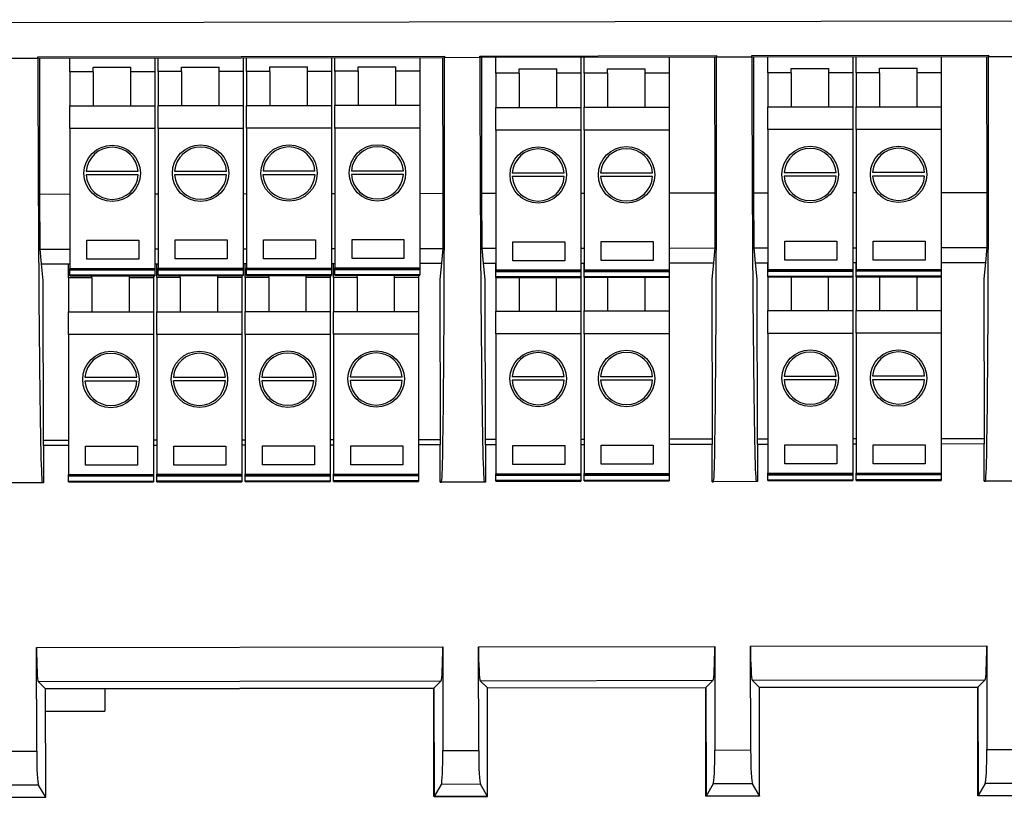
# Model space of a CAD drawing. Units: millimetres. Extents: x 10 to 416, y 10 to 287.
# Drawn here: x 107 to 136, y 93 to 116 of the extents above; entities that cross this region are included whole.
import ezdxf

# ---------------------------------------------------------------- set-up
doc = ezdxf.new("R2010")
doc.units = ezdxf.units.MM

msp = doc.modelspace()

# ---------------------------------------------------------------- linework, layer by layer
at = {"color": 7, "linetype": 'Continuous', "lineweight": 25}
for p, q in [((160, 116.261), (81.17, 116.123)), ((106.689, 115.129), (107.73, 115.131)), ((107.73, 115.169), (119.689, 115.19)), ((107.73, 115.131), (107.73, 115.169)), ((107.74, 115.131), (107.73, 115.169)), ((107.74, 115.131), (119.68, 115.152)), ((107.792, 111.131), (107.785, 115.131)), ((108.668, 114.731), (108.668, 115.133)), ((111.168, 115.137), (111.168, 114.731)), ((111.268, 114.735), (111.268, 115.137)), ((113.768, 115.141), (113.768, 114.735)), ((113.868, 114.74), (113.868, 115.142)), ((116.368, 115.146), (116.368, 114.74)), ((116.468, 114.745), (116.468, 115.146)), ((118.968, 115.151), (118.968, 114.745)), ((119.635, 115.152), (119.642, 111.152)), ((119.689, 115.19), (119.68, 115.152)), ((119.689, 115.19), (119.689, 115.152)), ((119.689, 115.152), (120.73, 115.154)), ((120.73, 115.192), (127.689, 115.204)), ((120.73, 115.154), (120.73, 115.192)), ((120.74, 115.154), (120.73, 115.192)), ((120.74, 115.154), (127.68, 115.166)), ((120.792, 111.154), (120.785, 115.154)), ((121.198, 114.683), (121.198, 115.155)), ((123.698, 115.159), (123.698, 114.683)), ((123.798, 114.687), (123.798, 115.159)), ((126.298, 115.164), (126.298, 114.687)), ((127.635, 115.166), (127.642, 111.166)), ((127.689, 115.204), (127.68, 115.166)), ((127.689, 115.204), (127.689, 115.166)), ((127.689, 115.166), (128.73, 115.168)), ((128.73, 115.206), (135.689, 115.218)), ((128.73, 115.168), (128.73, 115.206)), ((128.74, 115.168), (128.73, 115.206)), ((128.74, 115.168), (135.68, 115.18)), ((128.792, 111.168), (128.785, 115.168)), ((129.198, 114.697), (129.198, 115.169)), ((131.698, 115.173), (131.698, 114.697)), ((131.798, 114.701), (131.798, 115.173)), ((134.298, 115.178), (134.298, 114.701)), ((135.635, 115.18), (135.642, 111.18)), ((135.689, 115.218), (135.68, 115.18)), ((135.689, 115.218), (135.689, 115.18)), ((135.689, 115.18), (136.73, 115.182)), ((109.357, 114.731), (108.668, 114.731)), ((108.668, 114.731), (108.668, 113.727)), ((109.357, 114.863), (110.461, 114.863)), ((109.357, 114.731), (109.357, 114.863)), ((109.357, 114.731), (109.357, 113.727)), ((110.461, 114.731), (110.461, 114.863)), ((111.168, 114.731), (110.461, 114.731)), ((110.461, 113.727), (110.461, 114.731)), ((111.168, 114.731), (111.168, 113.727)), ((111.957, 114.735), (111.268, 114.735)), ((111.268, 114.735), (111.268, 113.732)), ((111.957, 114.735), (111.957, 114.867)), ((111.957, 114.867), (113.061, 114.867)), ((111.957, 114.735), (111.957, 113.732)), ((113.061, 114.735), (113.061, 114.867)), ((113.061, 113.732), (113.061, 114.735)), ((113.768, 114.735), (113.061, 114.735)), ((113.768, 114.735), (113.768, 113.732)), ((113.868, 114.74), (113.868, 113.737)), ((114.557, 114.74), (113.868, 114.74)), ((114.557, 114.872), (115.661, 114.872)), ((114.557, 114.74), (114.557, 114.872)), ((114.557, 114.74), (114.557, 113.737)), ((115.661, 114.74), (115.661, 114.872)), ((115.661, 113.737), (115.661, 114.74)), ((116.368, 114.74), (115.661, 114.74)), ((116.368, 114.74), (116.368, 113.737)), ((116.468, 114.745), (116.468, 113.741)), ((117.157, 114.745), (116.468, 114.745)), ((117.157, 114.745), (117.157, 114.877)), ((117.157, 114.877), (118.261, 114.877)), ((117.157, 114.745), (117.157, 113.741)), ((118.261, 114.745), (118.261, 114.877)), ((118.968, 114.745), (118.261, 114.745)), ((118.261, 113.741), (118.261, 114.745)), ((118.968, 114.745), (118.968, 113.741)), ((121.887, 114.814), (122.992, 114.814)), ((121.887, 114.683), (121.887, 114.814)), ((122.992, 114.683), (122.992, 114.814)), ((124.487, 114.687), (123.798, 114.687)), ((123.798, 114.687), (123.798, 113.684)), ((124.487, 114.819), (125.592, 114.819)), ((124.487, 114.687), (124.487, 114.819)), ((124.487, 114.687), (124.487, 113.684)), ((125.592, 114.687), (125.592, 114.819)), ((126.298, 114.687), (125.592, 114.687)), ((125.592, 113.684), (125.592, 114.687)), ((126.298, 114.687), (126.298, 113.684)), ((129.887, 114.697), (129.198, 114.697)), ((129.198, 114.697), (129.198, 113.693)), ((129.887, 114.829), (130.991, 114.829)), ((129.887, 114.697), (129.887, 114.829)), ((129.887, 114.697), (129.887, 113.693)), ((130.991, 114.697), (130.991, 114.829)), ((131.698, 114.697), (130.991, 114.697)), ((130.991, 113.693), (130.991, 114.697)), ((131.698, 114.697), (131.698, 113.693)), ((132.487, 114.701), (131.798, 114.701)), ((131.798, 114.701), (131.798, 113.698)), ((132.487, 114.701), (132.487, 114.833)), ((132.487, 114.833), (133.591, 114.833)), ((132.487, 114.701), (132.487, 113.698)), ((133.591, 114.701), (133.591, 114.833)), ((134.298, 114.701), (133.591, 114.701)), ((133.591, 113.698), (133.591, 114.701)), ((134.298, 114.701), (134.298, 113.698)), ((121.198, 114.683), (121.198, 113.679)), ((121.887, 114.683), (121.198, 114.683)), ((121.887, 114.683), (121.887, 113.679)), ((122.992, 113.679), (122.992, 114.683)), ((123.698, 114.683), (122.992, 114.683)), ((123.698, 114.683), (123.698, 113.679)), ((108.668, 113.727), (111.168, 113.727)), ((108.668, 113.059), (108.668, 113.727)), ((111.168, 113.727), (111.168, 113.059)), ((111.268, 113.732), (113.768, 113.732)), ((111.268, 113.063), (111.268, 113.732)), ((113.768, 113.732), (113.768, 113.063)), ((113.868, 113.737), (116.368, 113.737)), ((113.868, 113.068), (113.868, 113.737)), ((116.368, 113.737), (116.368, 113.068)), ((116.468, 113.073), (116.468, 113.741)), ((116.468, 113.741), (118.968, 113.741)), ((118.968, 113.741), (118.968, 113.073)), ((121.198, 113.01), (121.198, 113.679)), ((121.198, 113.679), (123.698, 113.679)), ((123.698, 113.679), (123.698, 113.01)), ((123.798, 113.684), (126.298, 113.684)), ((123.798, 113.015), (123.798, 113.684)), ((126.298, 113.684), (126.298, 113.015)), ((129.198, 113.693), (131.698, 113.693)), ((129.198, 113.025), (129.198, 113.693)), ((131.698, 113.693), (131.698, 113.025)), ((131.798, 113.029), (131.798, 113.698)), ((131.798, 113.698), (134.298, 113.698)), ((134.298, 113.698), (134.298, 113.029)), ((111.168, 113.059), (108.668, 113.059)), ((108.668, 113.059), (108.668, 108.944)), ((111.168, 113.059), (111.168, 108.944)), ((111.268, 113.063), (111.268, 108.948)), ((113.768, 113.063), (111.268, 113.063)), ((113.768, 113.063), (113.768, 108.948)), ((116.368, 113.068), (113.868, 113.068)), ((113.868, 113.068), (113.868, 108.953)), ((116.368, 113.068), (116.368, 108.953)), ((118.968, 113.073), (116.468, 113.073)), ((116.468, 113.073), (116.468, 108.958)), ((118.968, 113.073), (118.968, 108.958)), ((121.198, 113.01), (121.198, 108.896)), ((123.698, 113.01), (121.198, 113.01)), ((123.698, 113.01), (123.698, 108.896)), ((126.298, 113.015), (123.798, 113.015)), ((123.798, 113.015), (123.798, 108.9)), ((126.298, 113.015), (126.298, 108.9)), ((131.698, 113.025), (129.198, 113.025)), ((129.198, 113.025), (129.198, 108.91)), ((131.698, 113.025), (131.698, 108.91)), ((134.298, 113.029), (131.798, 113.029)), ((131.798, 113.029), (131.798, 108.914)), ((134.298, 113.029), (134.298, 108.914)), ((109.153, 111.803), (110.682, 111.803)), ((111.753, 111.807), (113.282, 111.807)), ((114.353, 111.812), (115.882, 111.812)), ((116.953, 111.816), (118.482, 111.816)), ((110.683, 111.691), (109.152, 111.691)), ((113.283, 111.695), (111.752, 111.695)), ((115.883, 111.7), (114.352, 111.7)), ((118.483, 111.704), (116.952, 111.704)), ((123.213, 111.642), (121.683, 111.642)), ((121.684, 111.754), (123.212, 111.754)), ((125.813, 111.647), (124.283, 111.647)), ((124.284, 111.759), (125.812, 111.759)), ((131.213, 111.656), (129.683, 111.656)), ((129.684, 111.768), (131.212, 111.768)), ((133.813, 111.661), (132.283, 111.661)), ((132.284, 111.773), (133.812, 111.773)), ((107.792, 111.131), (108.668, 111.133)), ((107.795, 109.51), (107.792, 111.131)), ((111.168, 111.137), (111.268, 111.137)), ((113.768, 111.141), (113.868, 111.142)), ((116.368, 111.146), (116.468, 111.146)), ((118.968, 111.151), (119.642, 111.152)), ((119.642, 111.152), (119.645, 109.531)), ((120.792, 111.154), (121.198, 111.155)), ((120.795, 109.533), (120.792, 111.154)), ((123.698, 111.159), (123.798, 111.159)), ((126.298, 111.164), (127.642, 111.166)), ((127.642, 111.166), (127.645, 109.545)), ((128.792, 111.168), (129.198, 111.169)), ((128.795, 109.547), (128.792, 111.168)), ((131.698, 111.173), (131.798, 111.173)), ((134.298, 111.178), (135.642, 111.18)), ((135.642, 111.18), (135.645, 109.559)), ((109.172, 109.777), (110.7, 109.777)), ((109.172, 109.216), (109.172, 109.777)), ((110.7, 109.777), (110.7, 109.216)), ((111.772, 109.782), (113.3, 109.782)), ((111.772, 109.221), (111.772, 109.782)), ((113.3, 109.782), (113.3, 109.221)), ((114.372, 109.225), (114.372, 109.786)), ((114.372, 109.786), (115.9, 109.786)), ((115.9, 109.786), (115.9, 109.225)), ((116.972, 109.791), (118.5, 109.791)), ((116.972, 109.23), (116.972, 109.791)), ((118.5, 109.791), (118.5, 109.23)), ((107.795, 109.51), (108.668, 109.511)), ((107.839, 109.073), (107.795, 109.51)), ((111.168, 109.516), (111.268, 109.516)), ((113.768, 109.52), (113.868, 109.521)), ((116.368, 109.525), (116.468, 109.525)), ((118.968, 109.53), (119.645, 109.531)), ((119.645, 109.531), (119.602, 109.093)), ((120.795, 109.533), (121.198, 109.534)), ((120.839, 109.095), (120.795, 109.533)), ((121.702, 109.729), (123.23, 109.729)), ((121.702, 109.168), (121.702, 109.729)), ((123.23, 109.729), (123.23, 109.168)), ((123.698, 109.538), (123.798, 109.538)), ((124.302, 109.733), (125.83, 109.733)), ((124.302, 109.172), (124.302, 109.733)), ((125.83, 109.733), (125.83, 109.172)), ((126.298, 109.542), (127.645, 109.545)), ((127.645, 109.545), (127.602, 109.107)), ((128.795, 109.547), (129.198, 109.548)), ((128.839, 109.11), (128.795, 109.547)), ((129.702, 109.743), (131.23, 109.743)), ((129.702, 109.182), (129.702, 109.743)), ((131.23, 109.743), (131.23, 109.182)), ((131.698, 109.552), (131.798, 109.552)), ((132.302, 109.747), (133.83, 109.747)), ((132.302, 109.187), (132.302, 109.747)), ((133.83, 109.747), (133.83, 109.187)), ((134.298, 109.557), (135.645, 109.559)), ((135.645, 109.559), (135.602, 109.121)), ((110.7, 109.216), (109.172, 109.216)), ((113.3, 109.221), (111.772, 109.221)), ((115.9, 109.225), (114.372, 109.225)), ((118.5, 109.23), (116.972, 109.23)), ((131.23, 109.182), (129.702, 109.182)), ((133.83, 109.187), (132.302, 109.187)), ((107.839, 109.073), (108.668, 109.074)), ((107.888, 108.591), (107.839, 109.073)), ((108.631, 108.665), (108.631, 109.074)), ((108.668, 108.944), (111.168, 108.944)), ((108.668, 108.929), (108.668, 108.944)), ((108.668, 108.929), (111.168, 108.929)), ((108.668, 108.89), (108.668, 108.929)), ((111.168, 109.078), (111.268, 109.079)), ((111.168, 108.944), (111.168, 108.929)), ((111.168, 108.929), (111.168, 108.89)), ((111.231, 108.67), (111.231, 109.079)), ((111.268, 108.948), (113.768, 108.948)), ((111.268, 108.934), (111.268, 108.948)), ((111.268, 108.934), (113.768, 108.934)), ((111.268, 108.894), (111.268, 108.934)), ((113.768, 108.894), (111.268, 108.894)), ((111.268, 108.744), (111.268, 108.894)), ((113.768, 109.083), (113.868, 109.083)), ((113.768, 108.948), (113.768, 108.934)), ((113.768, 108.934), (113.768, 108.894)), ((113.768, 108.894), (113.768, 108.744)), ((113.831, 108.674), (113.831, 109.083)), ((113.868, 108.938), (113.868, 108.953)), ((113.868, 108.953), (116.368, 108.953)), ((113.868, 108.938), (116.368, 108.938)), ((113.868, 108.899), (113.868, 108.938)), ((116.368, 108.899), (113.868, 108.899)), ((113.868, 108.749), (113.868, 108.899)), ((116.368, 109.088), (116.468, 109.088)), ((116.368, 108.953), (116.368, 108.938)), ((116.368, 108.938), (116.368, 108.899)), ((116.368, 108.899), (116.368, 108.749)), ((116.431, 108.679), (116.431, 109.088)), ((116.468, 108.943), (116.468, 108.958)), ((116.468, 108.958), (118.968, 108.958)), ((116.468, 108.943), (118.968, 108.943)), ((116.468, 108.903), (116.468, 108.943)), ((118.968, 108.903), (116.468, 108.903)), ((116.468, 108.754), (116.468, 108.903)), ((118.968, 109.092), (119.602, 109.093)), ((118.968, 108.958), (118.968, 108.943)), ((118.968, 108.943), (118.968, 108.903)), ((118.968, 108.903), (118.968, 108.754)), ((119.602, 109.093), (119.555, 108.612)), ((120.839, 109.095), (121.198, 109.096)), ((120.888, 108.614), (120.839, 109.095)), ((121.197, 108.689), (121.197, 109.096)), ((121.198, 108.896), (123.698, 108.896)), ((121.198, 108.881), (121.198, 108.896)), ((123.23, 109.168), (121.702, 109.168)), ((123.698, 109.1), (123.798, 109.101)), ((123.698, 108.896), (123.698, 108.881)), ((123.797, 108.693), (123.797, 109.101)), ((123.798, 108.9), (126.298, 108.9)), ((123.798, 108.886), (123.798, 108.9)), ((125.83, 109.172), (124.302, 109.172)), ((126.298, 109.105), (127.602, 109.107)), ((126.298, 108.9), (126.298, 108.886)), ((127.602, 109.107), (127.555, 108.626)), ((128.888, 108.628), (128.839, 109.11)), ((128.839, 109.11), (129.198, 109.11)), ((129.197, 108.703), (129.197, 109.11)), ((129.198, 108.91), (131.698, 108.91)), ((129.198, 108.895), (129.198, 108.91)), ((129.198, 108.895), (131.698, 108.895)), ((129.198, 108.855), (129.198, 108.895)), ((131.698, 109.115), (131.798, 109.115)), ((131.698, 108.91), (131.698, 108.895)), ((131.698, 108.895), (131.698, 108.855)), ((131.797, 108.707), (131.797, 109.115)), ((131.798, 108.9), (131.798, 108.914)), ((131.798, 108.914), (134.298, 108.914)), ((131.798, 108.9), (134.298, 108.9)), ((131.798, 108.86), (131.798, 108.9)), ((134.298, 109.119), (135.602, 109.121)), ((134.298, 108.914), (134.298, 108.9)), ((134.298, 108.9), (134.298, 108.86)), ((135.602, 109.121), (135.555, 108.64)), ((109.32, 108.665), (108.631, 108.665)), ((108.631, 108.665), (108.631, 107.662)), ((111.168, 108.89), (108.668, 108.89)), ((108.668, 108.74), (108.668, 108.89)), ((111.168, 108.74), (108.668, 108.74)), ((108.668, 108.727), (108.668, 108.74)), ((108.668, 108.727), (111.168, 108.727)), ((109.32, 108.665), (109.32, 108.727)), ((109.32, 108.665), (109.32, 107.662)), ((110.425, 108.665), (110.425, 108.727)), ((111.131, 108.665), (110.425, 108.665)), ((110.425, 107.662), (110.425, 108.665)), ((111.131, 108.727), (111.131, 108.665)), ((111.131, 108.665), (111.131, 107.662)), ((111.168, 108.89), (111.168, 108.74)), ((111.168, 108.74), (111.168, 108.727)), ((111.92, 108.67), (111.231, 108.67)), ((111.231, 108.67), (111.231, 107.666)), ((113.768, 108.744), (111.268, 108.744)), ((111.268, 108.732), (111.268, 108.744)), ((111.268, 108.732), (113.768, 108.732)), ((111.92, 108.67), (111.92, 108.732)), ((111.92, 108.67), (111.92, 107.666)), ((113.025, 108.67), (113.025, 108.732)), ((113.025, 107.666), (113.025, 108.67)), ((113.731, 108.67), (113.025, 108.67)), ((113.731, 108.732), (113.731, 108.67)), ((113.731, 108.67), (113.731, 107.666)), ((113.768, 108.744), (113.768, 108.732)), ((114.52, 108.674), (113.831, 108.674)), ((113.831, 108.674), (113.831, 107.671)), ((116.368, 108.749), (113.868, 108.749)), ((113.868, 108.737), (113.868, 108.749)), ((113.868, 108.737), (116.368, 108.737)), ((114.52, 108.674), (114.52, 108.737)), ((114.52, 108.674), (114.52, 107.671)), ((115.625, 108.674), (115.625, 108.737)), ((115.625, 107.671), (115.625, 108.674)), ((116.331, 108.674), (115.625, 108.674)), ((116.331, 108.737), (116.331, 108.674)), ((116.331, 108.674), (116.331, 107.671)), ((116.368, 108.749), (116.368, 108.737)), ((116.431, 108.679), (116.431, 107.675)), ((117.12, 108.679), (116.431, 108.679)), ((118.968, 108.754), (116.468, 108.754)), ((116.468, 108.741), (116.468, 108.754)), ((116.468, 108.741), (118.968, 108.741)), ((117.12, 108.679), (117.12, 108.741)), ((117.12, 108.679), (117.12, 107.675)), ((118.225, 108.679), (118.225, 108.741)), ((118.225, 107.675), (118.225, 108.679)), ((118.931, 108.679), (118.225, 108.679)), ((118.931, 108.741), (118.931, 108.679)), ((118.931, 108.679), (118.931, 107.675)), ((118.968, 108.754), (118.968, 108.741)), ((119.555, 108.612), (119.563, 103.748)), ((120.897, 103.75), (120.888, 108.614)), ((121.198, 108.689), (121.197, 108.689)), ((121.197, 108.689), (121.197, 107.685)), ((121.198, 108.881), (123.698, 108.881)), ((121.198, 108.841), (121.198, 108.881)), ((123.698, 108.841), (121.198, 108.841)), ((121.198, 108.691), (121.198, 108.841)), ((123.698, 108.691), (121.198, 108.691)), ((121.198, 108.679), (121.198, 108.691)), ((121.198, 108.679), (123.698, 108.679)), ((121.886, 108.679), (121.886, 107.685)), ((122.99, 107.685), (122.99, 108.679)), ((123.697, 108.679), (123.697, 107.685)), ((123.698, 108.881), (123.698, 108.841)), ((123.698, 108.841), (123.698, 108.691)), ((123.698, 108.691), (123.698, 108.679)), ((123.798, 108.693), (123.797, 108.693)), ((123.797, 108.693), (123.797, 107.69)), ((123.798, 108.886), (126.298, 108.886)), ((123.798, 108.846), (123.798, 108.886)), ((126.298, 108.846), (123.798, 108.846)), ((123.798, 108.696), (123.798, 108.846)), ((126.298, 108.696), (123.798, 108.696)), ((123.798, 108.684), (123.798, 108.696)), ((123.798, 108.684), (126.298, 108.684)), ((124.486, 108.684), (124.486, 107.69)), ((125.59, 107.69), (125.59, 108.684)), ((126.297, 108.684), (126.297, 107.69)), ((126.298, 108.886), (126.298, 108.846)), ((126.298, 108.846), (126.298, 108.696)), ((126.298, 108.696), (126.298, 108.684)), ((127.555, 108.626), (127.563, 103.762)), ((128.897, 103.764), (128.888, 108.628)), ((129.198, 108.703), (129.197, 108.703)), ((129.197, 108.703), (129.197, 107.699)), ((131.698, 108.855), (129.198, 108.855)), ((129.198, 108.706), (129.198, 108.855)), ((131.698, 108.706), (129.198, 108.706)), ((129.198, 108.693), (129.198, 108.706)), ((129.198, 108.693), (131.698, 108.693)), ((129.886, 108.693), (129.886, 107.699)), ((130.99, 107.699), (130.99, 108.693)), ((131.697, 108.693), (131.697, 107.699)), ((131.698, 108.855), (131.698, 108.706)), ((131.698, 108.706), (131.698, 108.693)), ((131.798, 108.707), (131.797, 108.707)), ((131.797, 108.707), (131.797, 107.704)), ((134.298, 108.86), (131.798, 108.86)), ((131.798, 108.71), (131.798, 108.86)), ((134.298, 108.71), (131.798, 108.71)), ((131.798, 108.698), (131.798, 108.71)), ((131.798, 108.698), (134.298, 108.698)), ((132.486, 108.698), (132.486, 107.704)), ((133.59, 107.704), (133.59, 108.698)), ((134.297, 108.698), (134.297, 107.704)), ((134.298, 108.86), (134.298, 108.71)), ((134.298, 108.71), (134.298, 108.698)), ((135.555, 108.64), (135.563, 103.776)), ((107.897, 103.727), (107.888, 108.591)), ((108.631, 106.993), (108.631, 107.662)), ((108.631, 107.662), (111.131, 107.662)), ((111.131, 107.662), (111.131, 106.993)), ((111.231, 106.998), (111.231, 107.666)), ((111.231, 107.666), (113.731, 107.666)), ((113.731, 107.666), (113.731, 106.998)), ((113.831, 107.002), (113.831, 107.671)), ((113.831, 107.671), (116.331, 107.671)), ((116.331, 107.671), (116.331, 107.002)), ((116.431, 107.007), (116.431, 107.675)), ((116.431, 107.675), (118.931, 107.675)), ((118.931, 107.675), (118.931, 107.007)), ((121.197, 107.017), (121.197, 107.685)), ((121.197, 107.685), (123.697, 107.685)), ((123.697, 107.685), (123.697, 107.017)), ((123.797, 107.021), (123.797, 107.69)), ((123.797, 107.69), (126.297, 107.69)), ((126.297, 107.69), (126.297, 107.021)), ((129.197, 107.699), (131.697, 107.699)), ((129.197, 107.031), (129.197, 107.699)), ((131.697, 107.699), (131.697, 107.031)), ((131.797, 107.704), (134.297, 107.704)), ((131.797, 107.035), (131.797, 107.704)), ((134.297, 107.704), (134.297, 107.035)), ((108.631, 106.993), (108.631, 102.878)), ((111.131, 106.993), (108.631, 106.993)), ((111.131, 106.993), (111.131, 102.878)), ((113.731, 106.998), (111.231, 106.998)), ((111.231, 106.998), (111.231, 102.883)), ((113.731, 106.998), (113.731, 102.883)), ((116.331, 107.002), (113.831, 107.002)), ((113.831, 107.002), (113.831, 102.887)), ((116.331, 107.002), (116.331, 102.887)), ((118.931, 107.007), (116.431, 107.007)), ((116.431, 107.007), (116.431, 102.892)), ((118.931, 107.007), (118.931, 102.892)), ((123.697, 107.017), (121.197, 107.017)), ((121.197, 107.017), (121.197, 102.902)), ((123.697, 107.017), (123.697, 102.902)), ((126.297, 107.021), (123.797, 107.021)), ((123.797, 107.021), (123.797, 102.906)), ((126.297, 107.021), (126.297, 102.906)), ((129.197, 107.031), (129.197, 102.916)), ((131.697, 107.031), (129.197, 107.031)), ((131.697, 107.031), (131.697, 102.916)), ((134.297, 107.035), (131.797, 107.035)), ((131.797, 107.035), (131.797, 102.921)), ((134.297, 107.035), (134.297, 102.921)), ((109.117, 105.737), (110.645, 105.737)), ((111.717, 105.742), (113.245, 105.742)), ((114.317, 105.746), (115.845, 105.746)), ((116.917, 105.751), (118.445, 105.751)), ((121.683, 105.761), (123.211, 105.761)), ((124.283, 105.765), (125.811, 105.765)), ((129.683, 105.775), (131.211, 105.775)), ((132.283, 105.779), (133.811, 105.779)), ((110.646, 105.625), (109.116, 105.625)), ((113.246, 105.63), (111.716, 105.63)), ((115.846, 105.634), (114.316, 105.634)), ((118.446, 105.639), (116.916, 105.639)), ((123.212, 105.649), (121.682, 105.649)), ((125.812, 105.653), (124.282, 105.653)), ((131.212, 105.663), (129.682, 105.663)), ((133.812, 105.667), (132.281, 105.667)), ((108.631, 103.882), (107.896, 103.881)), ((108.631, 103.729), (107.897, 103.727)), ((107.897, 103.727), (107.899, 102.631)), ((109.135, 103.711), (110.663, 103.711)), ((109.135, 103.151), (109.135, 103.711)), ((110.663, 103.711), (110.663, 103.151)), ((111.231, 103.887), (111.131, 103.887)), ((111.231, 103.733), (111.131, 103.733)), ((111.735, 103.716), (113.263, 103.716)), ((111.735, 103.155), (111.735, 103.716)), ((113.263, 103.716), (113.263, 103.155)), ((113.831, 103.892), (113.731, 103.891)), ((113.831, 103.738), (113.731, 103.738)), ((114.335, 103.16), (114.335, 103.72)), ((114.335, 103.72), (115.863, 103.72)), ((115.863, 103.72), (115.863, 103.16)), ((116.431, 103.896), (116.331, 103.896)), ((116.431, 103.742), (116.331, 103.742)), ((116.935, 103.164), (116.935, 103.725)), ((116.935, 103.725), (118.463, 103.725)), ((118.463, 103.725), (118.463, 103.164)), ((119.563, 103.902), (118.931, 103.901)), ((119.563, 103.748), (118.931, 103.747)), ((119.565, 102.652), (119.563, 103.748)), ((121.197, 103.905), (120.896, 103.904)), ((121.197, 103.751), (120.897, 103.75)), ((120.897, 103.75), (120.899, 102.654)), ((121.701, 103.174), (121.701, 103.735)), ((121.701, 103.735), (123.229, 103.735)), ((123.229, 103.735), (123.229, 103.174)), ((123.797, 103.909), (123.697, 103.909)), ((123.797, 103.755), (123.697, 103.755)), ((124.301, 103.74), (125.829, 103.74)), ((124.301, 103.179), (124.301, 103.74)), ((125.829, 103.74), (125.829, 103.179)), ((127.563, 103.916), (126.297, 103.914)), ((127.563, 103.762), (126.297, 103.76)), ((127.565, 102.666), (127.563, 103.762)), ((129.197, 103.919), (128.896, 103.918)), ((129.197, 103.765), (128.897, 103.764)), ((128.897, 103.764), (128.899, 102.668)), ((129.701, 103.749), (131.229, 103.749)), ((129.701, 103.188), (129.701, 103.749)), ((131.229, 103.749), (131.229, 103.188)), ((131.797, 103.923), (131.697, 103.923)), ((131.797, 103.769), (131.697, 103.769)), ((132.301, 103.754), (133.829, 103.754)), ((132.301, 103.193), (132.301, 103.754)), ((133.829, 103.754), (133.829, 103.193)), ((135.563, 103.93), (134.297, 103.928)), ((135.563, 103.776), (134.297, 103.774)), ((135.565, 102.68), (135.563, 103.776)), ((110.663, 103.151), (109.135, 103.151)), ((113.263, 103.155), (111.735, 103.155)), ((115.863, 103.16), (114.335, 103.16)), ((118.463, 103.164), (116.935, 103.164)), ((123.229, 103.174), (121.701, 103.174)), ((125.829, 103.179), (124.301, 103.179)), ((131.229, 103.188), (129.701, 103.188)), ((133.829, 103.193), (132.301, 103.193)), ((108.631, 102.864), (108.631, 102.878)), ((108.631, 102.878), (111.131, 102.878)), ((108.631, 102.864), (111.131, 102.864)), ((108.631, 102.824), (108.631, 102.864)), ((111.131, 102.824), (108.631, 102.824)), ((108.631, 102.674), (108.631, 102.824)), ((111.131, 102.878), (111.131, 102.864)), ((111.131, 102.864), (111.131, 102.824)), ((111.131, 102.824), (111.131, 102.674)), ((111.231, 102.868), (111.231, 102.883)), ((111.231, 102.883), (113.731, 102.883)), ((111.231, 102.868), (113.731, 102.868)), ((111.231, 102.828), (111.231, 102.868)), ((113.731, 102.828), (111.231, 102.828)), ((111.231, 102.679), (111.231, 102.828)), ((113.731, 102.883), (113.731, 102.868)), ((113.731, 102.868), (113.731, 102.828)), ((113.731, 102.828), (113.731, 102.679)), ((113.831, 102.873), (113.831, 102.887)), ((113.831, 102.887), (116.331, 102.887)), ((113.831, 102.873), (116.331, 102.873)), ((113.831, 102.833), (113.831, 102.873)), ((116.331, 102.833), (113.831, 102.833)), ((113.831, 102.683), (113.831, 102.833)), ((116.331, 102.887), (116.331, 102.873)), ((116.331, 102.873), (116.331, 102.833)), ((116.331, 102.833), (116.331, 102.683)), ((116.431, 102.877), (116.431, 102.892)), ((116.431, 102.892), (118.931, 102.892)), ((116.431, 102.877), (118.931, 102.877)), ((116.431, 102.838), (116.431, 102.877)), ((118.931, 102.838), (116.431, 102.838)), ((116.431, 102.688), (116.431, 102.838)), ((118.931, 102.892), (118.931, 102.877)), ((118.931, 102.877), (118.931, 102.838)), ((118.931, 102.838), (118.931, 102.688)), ((121.197, 102.887), (121.197, 102.902)), ((121.197, 102.902), (123.697, 102.902)), ((121.197, 102.887), (123.697, 102.887)), ((121.197, 102.847), (121.197, 102.887)), ((123.697, 102.847), (121.197, 102.847)), ((121.197, 102.698), (121.197, 102.847)), ((123.697, 102.902), (123.697, 102.887)), ((123.697, 102.887), (123.697, 102.847)), ((123.697, 102.847), (123.697, 102.698)), ((123.797, 102.906), (126.297, 102.906)), ((123.797, 102.892), (123.797, 102.906)), ((123.797, 102.892), (126.297, 102.892)), ((123.797, 102.852), (123.797, 102.892)), ((126.297, 102.852), (123.797, 102.852)), ((123.797, 102.702), (123.797, 102.852)), ((126.297, 102.906), (126.297, 102.892)), ((126.297, 102.892), (126.297, 102.852)), ((126.297, 102.852), (126.297, 102.702)), ((129.197, 102.916), (131.697, 102.916)), ((129.197, 102.901), (129.197, 102.916)), ((129.197, 102.901), (131.697, 102.901)), ((129.197, 102.862), (129.197, 102.901)), ((131.697, 102.862), (129.197, 102.862)), ((129.197, 102.712), (129.197, 102.862)), ((131.697, 102.916), (131.697, 102.901)), ((131.697, 102.901), (131.697, 102.862)), ((131.697, 102.862), (131.697, 102.712)), ((131.797, 102.921), (134.297, 102.921)), ((131.797, 102.906), (131.797, 102.921)), ((131.797, 102.906), (134.297, 102.906)), ((131.797, 102.866), (131.797, 102.906)), ((134.297, 102.866), (131.797, 102.866)), ((131.797, 102.716), (131.797, 102.866)), ((134.297, 102.921), (134.297, 102.906)), ((134.297, 102.906), (134.297, 102.866)), ((134.297, 102.866), (134.297, 102.716)), ((107.861, 102.631), (106.602, 102.629)), ((107.899, 102.631), (107.861, 102.631)), ((111.131, 102.674), (108.631, 102.674)), ((108.631, 102.662), (108.631, 102.674)), ((108.631, 102.662), (111.131, 102.662)), ((111.131, 102.674), (111.131, 102.662)), ((113.731, 102.679), (111.231, 102.679)), ((111.231, 102.666), (111.231, 102.679)), ((111.231, 102.666), (113.731, 102.666)), ((113.731, 102.679), (113.731, 102.666)), ((116.331, 102.683), (113.831, 102.683)), ((113.831, 102.671), (113.831, 102.683)), ((113.831, 102.671), (116.331, 102.671)), ((116.331, 102.683), (116.331, 102.671)), ((118.931, 102.688), (116.431, 102.688)), ((116.431, 102.675), (116.431, 102.688)), ((116.431, 102.675), (118.931, 102.675)), ((118.931, 102.688), (118.931, 102.675)), ((119.565, 102.652), (119.602, 102.652)), ((120.861, 102.654), (119.602, 102.652)), ((120.899, 102.654), (120.861, 102.654)), ((123.697, 102.698), (121.197, 102.698)), ((121.197, 102.685), (121.197, 102.698)), ((121.197, 102.685), (123.697, 102.685)), ((123.697, 102.698), (123.697, 102.685)), ((126.297, 102.702), (123.797, 102.702)), ((123.797, 102.69), (123.797, 102.702)), ((123.797, 102.69), (126.297, 102.69)), ((126.297, 102.702), (126.297, 102.69)), ((127.565, 102.666), (127.602, 102.666)), ((128.861, 102.668), (127.602, 102.666)), ((128.899, 102.668), (128.861, 102.668)), ((131.697, 102.712), (129.197, 102.712)), ((129.197, 102.699), (129.197, 102.712)), ((129.197, 102.699), (131.697, 102.699)), ((131.697, 102.712), (131.697, 102.699)), ((134.297, 102.716), (131.797, 102.716)), ((131.797, 102.704), (131.797, 102.716)), ((131.797, 102.704), (134.297, 102.704)), ((134.297, 102.716), (134.297, 102.704)), ((135.565, 102.68), (135.602, 102.68)), ((136.861, 102.682), (135.602, 102.68)), ((107.692, 97.785), (119.639, 97.806)), ((107.697, 94.735), (107.692, 97.785)), ((119.639, 97.806), (119.645, 94.756)), ((120.692, 97.808), (127.639, 97.82)), ((120.697, 94.757), (120.692, 97.808)), ((127.639, 97.82), (127.645, 94.77)), ((128.692, 97.822), (135.639, 97.834)), ((128.697, 94.772), (128.692, 97.822)), ((135.639, 97.834), (135.645, 94.784)), ((107.743, 96.786), (119.591, 96.807)), ((107.956, 96.574), (107.743, 96.786)), ((119.379, 96.594), (119.591, 96.807)), ((120.743, 96.809), (127.591, 96.821)), ((120.956, 96.597), (120.743, 96.809)), ((127.379, 96.608), (127.591, 96.821)), ((128.743, 96.823), (135.591, 96.835)), ((128.956, 96.611), (128.743, 96.823)), ((135.379, 96.622), (135.591, 96.835)), ((107.956, 96.574), (119.379, 96.594)), ((119.376, 96.591), (107.956, 96.57)), ((107.961, 93.381), (107.956, 96.574)), ((109.701, 96.574), (109.702, 95.913)), ((119.382, 93.398), (119.376, 96.591)), ((119.379, 96.594), (119.385, 93.401)), ((120.956, 96.597), (127.379, 96.608)), ((127.376, 96.605), (120.956, 96.593)), ((120.961, 93.404), (120.956, 96.597)), ((127.382, 93.412), (127.376, 96.605)), ((127.379, 96.608), (127.385, 93.415)), ((128.956, 96.611), (135.379, 96.622)), ((135.376, 96.619), (128.956, 96.607)), ((128.961, 93.418), (128.956, 96.611)), ((135.382, 93.426), (135.376, 96.619)), ((135.379, 96.622), (135.385, 93.43)), ((107.957, 95.91), (109.702, 95.913)), ((106.645, 94.733), (107.697, 94.735)), ((119.645, 94.756), (120.697, 94.757)), ((127.645, 94.77), (128.697, 94.772)), ((135.645, 94.784), (136.697, 94.786)), ((107.747, 93.738), (106.599, 93.736)), ((107.961, 93.381), (107.747, 93.738)), ((119.598, 93.759), (119.385, 93.401)), ((120.747, 93.761), (119.598, 93.759)), ((120.961, 93.404), (120.747, 93.761)), ((127.598, 93.773), (127.385, 93.415)), ((128.747, 93.775), (127.598, 93.773)), ((128.961, 93.418), (128.747, 93.775)), ((135.598, 93.787), (135.385, 93.43)), ((136.747, 93.789), (135.598, 93.787)), ((106.385, 93.378), (107.961, 93.381)), ((120.958, 93.4), (119.382, 93.398)), ((119.385, 93.401), (120.961, 93.404)), ((120.958, 93.404), (120.958, 93.4)), ((128.958, 93.414), (127.382, 93.412)), ((127.385, 93.415), (128.961, 93.418)), ((128.958, 93.418), (128.958, 93.414)), ((136.958, 93.429), (135.382, 93.426)), ((135.385, 93.43), (136.961, 93.432))]:
    msp.add_line(p, q, dxfattribs=at)
for centre in [(109.918, 111.74), (112.518, 111.744), (115.118, 111.749), (117.718, 111.753), (122.448, 111.691), (125.048, 111.696), (130.448, 111.705), (133.048, 111.71), (109.881, 105.674), (112.481, 105.679), (115.081, 105.683), (117.681, 105.688), (122.447, 105.698), (125.047, 105.702), (130.447, 105.712), (133.047, 105.716)]:
    msp.add_circle(centre, 0.83, dxfattribs=at)
for centre, start, end in [((109.918, 111.74), 4.7117, 175.2883), ((112.518, 111.744), 4.7117, 175.2883), ((115.118, 111.749), 4.7117, 175.2883), ((117.718, 111.753), 4.7117, 175.2883), ((122.448, 111.691), 4.7117, 175.2883), ((125.048, 111.696), 4.7117, 175.2883), ((130.448, 111.705), 4.7117, 175.2883), ((133.048, 111.71), 4.7117, 175.2883), ((109.918, 111.74), 183.663, 356.337), ((112.518, 111.744), 183.663, 356.337), ((115.118, 111.749), 183.663, 356.337), ((117.718, 111.753), 183.663, 356.337), ((122.448, 111.691), 183.663, 356.337), ((125.048, 111.696), 183.663, 356.337), ((130.448, 111.705), 183.663, 356.337), ((133.048, 111.71), 183.663, 356.337), ((109.881, 105.674), 4.7117, 175.2883), ((112.481, 105.679), 4.7117, 175.2883), ((115.081, 105.683), 4.7117, 175.2883), ((117.681, 105.688), 4.7117, 175.2883), ((122.447, 105.698), 4.7117, 175.2883), ((125.047, 105.702), 4.7117, 175.2883), ((130.447, 105.712), 4.7117, 175.2883), ((133.047, 105.716), 4.7117, 175.2883), ((109.881, 105.674), 183.663, 356.337), ((112.481, 105.679), 183.663, 356.337), ((115.081, 105.683), 183.663, 356.337), ((117.681, 105.688), 183.663, 356.337), ((122.447, 105.698), 183.663, 356.337), ((125.047, 105.702), 183.663, 356.337), ((130.447, 105.712), 183.663, 356.337), ((133.047, 105.716), 183.663, 356.337)]:
    msp.add_arc(centre, 0.767, start, end, dxfattribs=at)
for centre, major_axis, ratio, start_param, end_param in [((107.839, 115.131), (-0.022, 12.5), 0.008727, 1.570796, 3.141593), ((119.58, 115.152), (-0.022, 12.5), 0.008727, 3.141593, 4.712389), ((120.839, 115.154), (-0.022, 12.5), 0.008727, 1.570796, 3.141593), ((127.58, 115.166), (-0.022, 12.5), 0.008727, 3.141593, 4.712389), ((128.839, 115.168), (-0.022, 12.5), 0.008727, 1.570796, 3.141593), ((135.58, 115.18), (-0.022, 12.5), 0.008727, 3.141593, 4.712389), ((107.744, 97.785), (-0.002, 1), 0.052408, 1.570796, 3.089233), ((119.587, 97.806), (-0.002, 1), 0.052408, 3.193953, 4.712389), ((120.744, 97.808), (-0.002, 1), 0.052408, 1.570796, 3.089233), ((127.587, 97.82), (-0.002, 1), 0.052408, 3.193953, 4.712389), ((128.744, 97.822), (-0.002, 1), 0.052408, 1.570796, 3.089233), ((135.587, 97.834), (-0.002, 1), 0.052408, 3.193953, 4.712389), ((107.749, 94.735), (-0.002, 1), 0.052408, 1.570796, 3.054326), ((119.592, 94.755), (-0.002, 1), 0.052408, 3.228859, 4.712389), ((120.749, 94.758), (-0.002, 1), 0.052408, 1.570796, 3.054326), ((127.592, 94.77), (-0.002, 1), 0.052408, 3.228859, 4.712389), ((128.749, 94.772), (-0.002, 1), 0.052408, 1.570796, 3.054326), ((135.592, 94.784), (-0.002, 1), 0.052408, 3.228859, 4.712389)]:
    msp.add_ellipse(centre, major_axis=major_axis, ratio=ratio, start_param=start_param, end_param=end_param, dxfattribs=at)

doc.saveas('drawing.dxf')
